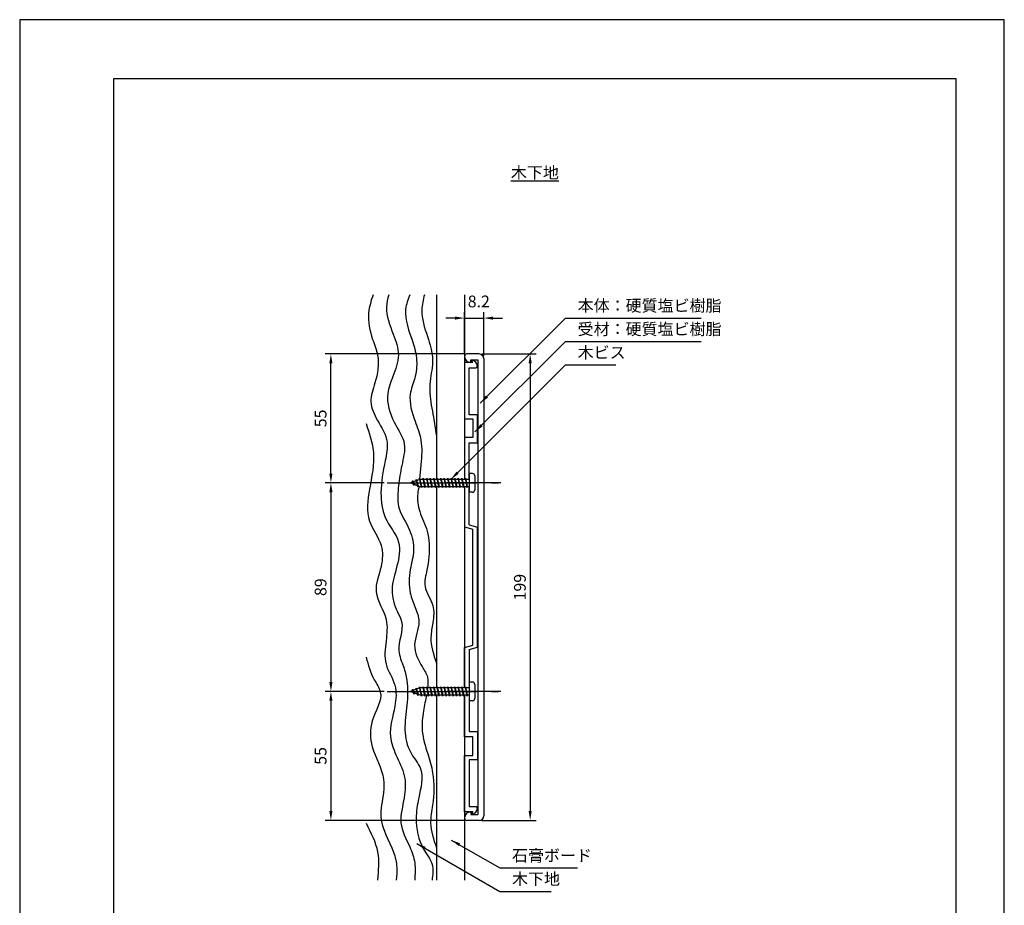
# Model space of a CAD drawing. Extents: x 0 to 420, y 0 to 594.
# Drawn here: x 0 to 420, y 216 to 594 of the extents above; entities that cross this region are included whole.
import ezdxf

# ---------------------------------------------------------------- set-up
doc = ezdxf.new("R2010")
doc.units = 0
doc.linetypes.add('CENTER2', pattern=[28.575, 19.05, -3.175, 3.175, -3.175])
doc.layers.get('DEFPOINTS').update_dxf_attribs({"linetype": 'CONTINUOUS'})
for name, color, linetype in [('BIS', 7, 'CONTINUOUS'), ('CENTER', 6, 'CENTER2'), ('DIMS', 1, 'CONTINUOUS'), ('GENKYO', 3, 'CONTINUOUS'), ('HATCH', 9, 'CONTINUOUS'), ('MODEL', 7, 'CONTINUOUS'), ('TEXT', 7, 'CONTINUOUS'), ('TITLE', 7, 'CONTINUOUS')]:
    doc.layers.add(name, color=color, linetype=linetype)
doc.styles.add('DIMS', font='romans.shx', dxfattribs={"width": 0.75, "bigfont": 'bigfont.shx'})
doc.styles.get("Standard").update_dxf_attribs({"font": 'romans.shx', "bigfont": 'bigfont.shx'})
doc.dimstyles.new('DIMS', dxfattribs={"dimscale": 0, "dimtxt": 2.5, "dimasz": 2, "dimexe": 1.25, "dimexo": 0.625, "dimtad": 1, "dimtxsty": 'DIMS', "dimcen": 0, "dimclrt": 7, "dimazin": 3, "dimtfac": 1, "dimtmove": 0, "dimatfit": 3})

# ---------------------------------------------------------------- blocks, each defined once
blk = doc.blocks.new('*D15')
at = {"layer": 'DEFPOINTS', "color": 0, "ltscale": 2}
for p in [(156.75, 396.38), (132.75, 307.38), (156.75, 307.38)]:
    blk.add_point(p, dxfattribs=at)
at = {"layer": 'DIMS', "color": 0, "ltscale": 2}
for p, q in [((155.5, 396.38), (130.25, 396.38)), ((132.75, 392.38), (132.75, 311.37)), ((155.5, 307.38), (130.25, 307.38))]:
    blk.add_line(p, q, dxfattribs=at)
for points in [[(132.08, 392.38), (133.42, 392.38), (132.75, 396.38)], [(132.08, 311.37), (133.42, 311.37), (132.75, 307.38)]]:
    blk.add_solid(points, dxfattribs=at)
at = {"layer": 'DIMS', "color": 7, "ltscale": 2, "insert": (129, 351.88), "char_height": 5, "attachment_point": 5, "rotation": 90, "style": 'DIMS'}
blk.add_mtext('89', dxfattribs=at)
blk = doc.blocks.new('*D11')
at = {"layer": 'DEFPOINTS', "color": 0, "ltscale": 2}
for p in [(132.75, 451.38), (190.75, 451.38), (155.46, 396.38)]:
    blk.add_point(p, dxfattribs=at)
at = {"layer": 'DIMS', "color": 0, "ltscale": 2}
for p, q in [((189.5, 451.38), (130.25, 451.38)), ((132.75, 400.37), (132.75, 447.38)), ((154.21, 396.38), (130.25, 396.38))]:
    blk.add_line(p, q, dxfattribs=at)
for points in [[(132.08, 447.38), (133.42, 447.38), (132.75, 451.38)], [(132.08, 400.37), (133.42, 400.37), (132.75, 396.38)]]:
    blk.add_solid(points, dxfattribs=at)
at = {"layer": 'DIMS', "color": 7, "ltscale": 2, "insert": (129, 423.88), "char_height": 5, "attachment_point": 5, "rotation": 90, "style": 'DIMS'}
blk.add_mtext('55', dxfattribs=at)
blk = doc.blocks.new('*D12')
at = {"layer": 'DEFPOINTS', "color": 0, "ltscale": 2}
for p in [(155.46, 307.38), (132.75, 252.37), (190.75, 252.37)]:
    blk.add_point(p, dxfattribs=at)
at = {"layer": 'DIMS', "color": 0, "ltscale": 2}
for p, q in [((154.21, 307.38), (130.25, 307.38)), ((132.75, 303.38), (132.75, 256.37)), ((189.5, 252.37), (130.25, 252.37))]:
    blk.add_line(p, q, dxfattribs=at)
for points in [[(132.08, 303.38), (133.42, 303.38), (132.75, 307.38)], [(132.08, 256.37), (133.42, 256.37), (132.75, 252.37)]]:
    blk.add_solid(points, dxfattribs=at)
at = {"layer": 'DIMS', "color": 7, "ltscale": 2, "insert": (129, 279.88), "char_height": 5, "attachment_point": 5, "rotation": 90, "style": 'DIMS'}
blk.add_mtext('55', dxfattribs=at)
blk = doc.blocks.new('*D13')
at = {"layer": 'DEFPOINTS', "color": 0}
for p in [(197.95, 466.68), (189.75, 450.67), (197.95, 449.38)]:
    blk.add_point(p, dxfattribs=at)
at = {"layer": 'DIMS', "color": 0}
for p, q in [((185.75, 466.68), (181.75, 466.68)), ((189.75, 451.92), (189.75, 469.17)), ((189.75, 466.68), (197.95, 466.68)), ((197.95, 450.62), (197.95, 469.17)), ((201.95, 466.68), (205.95, 466.68))]:
    blk.add_line(p, q, dxfattribs=at)
for points in [[(185.75, 467.34), (185.75, 466.01), (189.75, 466.68)], [(201.95, 467.34), (201.95, 466.01), (197.95, 466.68)]]:
    blk.add_solid(points, dxfattribs=at)
at = {"layer": 'DIMS', "color": 7, "insert": (195.83, 473.14), "char_height": 5, "attachment_point": 5, "style": 'DIMS'}
blk.add_mtext('8.2', dxfattribs=at)
blk = doc.blocks.new('*D14')
at = {"layer": 'DEFPOINTS', "color": 0}
for p in [(195.95, 451.38), (195.95, 252.38), (217.75, 252.38)]:
    blk.add_point(p, dxfattribs=at)
at = {"layer": 'DIMS', "color": 0}
for p, q in [((197.2, 451.38), (220.25, 451.38)), ((217.75, 447.38), (217.75, 256.37)), ((197.2, 252.38), (220.25, 252.38))]:
    blk.add_line(p, q, dxfattribs=at)
for points in [[(217.08, 447.38), (218.42, 447.38), (217.75, 451.38)], [(217.08, 256.37), (218.42, 256.37), (217.75, 252.38)]]:
    blk.add_solid(points, dxfattribs=at)
at = {"layer": 'DIMS', "color": 7, "insert": (214, 351.88), "char_height": 5, "attachment_point": 5, "rotation": 90, "style": 'DIMS'}
blk.add_mtext('199', dxfattribs=at)

msp = doc.modelspace()

# ---------------------------------------------------------------- linework, layer by layer
at = {"layer": 'BIS', "ltscale": 2}
for p, q in [((193.15, 400.375), (191.75, 400.375)), ((191.75, 400.375), (191.75, 392.375)), ((194.15, 399.375), (194.15, 393.375)), ((170.75, 397.875), (166.75, 396.375)), ((166.75, 396.375), (170.75, 394.875)), ((167.6, 397.228), (167.175, 396.534)), ((167.6, 397.228), (167.953, 396.826)), ((167.6, 397.228), (168.491, 395.722)), ((168.35, 395.241), (167.6, 397.228)), ((168.35, 395.241), (167.88, 395.951)), ((168.491, 395.722), (168.35, 395.241)), ((169.1, 397.79), (168.923, 397.19)), ((169.1, 397.79), (169.948, 395.176)), ((169.85, 394.678), (169.1, 397.79)), ((169.1, 397.79), (169.336, 397.345)), ((169.567, 395.319), (169.85, 394.678)), ((169.948, 395.176), (169.85, 394.678)), ((170.574, 398.343), (170.46, 397.766)), ((170.574, 398.343), (171.444, 394.875)), ((171.35, 394.375), (170.574, 398.343)), ((170.6, 398.212), (170.738, 397.875)), ((191.75, 397.875), (170.75, 397.875)), ((170.75, 394.875), (191.75, 394.875)), ((171.163, 394.875), (171.35, 394.375)), ((171.444, 394.875), (171.35, 394.375)), ((172.1, 398.375), (172.006, 397.875)), ((172.1, 398.375), (172.944, 394.875)), ((172.85, 394.375), (172.1, 398.375)), ((172.1, 398.375), (172.288, 397.875)), ((172.663, 394.875), (172.85, 394.375)), ((172.944, 394.875), (172.85, 394.375)), ((173.6, 398.375), (173.506, 397.875)), ((173.6, 398.375), (174.444, 394.875)), ((174.35, 394.375), (173.6, 398.375)), ((173.6, 398.375), (173.788, 397.875)), ((174.163, 394.875), (174.35, 394.375)), ((174.444, 394.875), (174.35, 394.375)), ((175.1, 398.375), (175.006, 397.875)), ((175.1, 398.375), (175.944, 394.875)), ((175.85, 394.375), (175.1, 398.375)), ((175.1, 398.375), (175.288, 397.875)), ((175.663, 394.875), (175.85, 394.375)), ((175.944, 394.875), (175.85, 394.375)), ((176.6, 398.375), (176.506, 397.875)), ((176.6, 398.375), (177.444, 394.875)), ((177.35, 394.375), (176.6, 398.375)), ((176.6, 398.375), (176.788, 397.875)), ((177.163, 394.875), (177.35, 394.375)), ((177.444, 394.875), (177.35, 394.375)), ((178.1, 398.375), (178.006, 397.875)), ((178.1, 398.375), (178.944, 394.875)), ((178.85, 394.375), (178.1, 398.375)), ((178.1, 398.375), (178.288, 397.875)), ((178.663, 394.875), (178.85, 394.375)), ((178.944, 394.875), (178.85, 394.375)), ((179.6, 398.375), (179.506, 397.875)), ((179.6, 398.375), (180.444, 394.875)), ((180.35, 394.375), (179.6, 398.375)), ((179.6, 398.375), (179.788, 397.875)), ((180.163, 394.875), (180.35, 394.375)), ((180.444, 394.875), (180.35, 394.375)), ((181.1, 398.375), (181.006, 397.875)), ((181.1, 398.375), (181.944, 394.875)), ((181.85, 394.375), (181.1, 398.375)), ((181.1, 398.375), (181.288, 397.875)), ((181.663, 394.875), (181.85, 394.375)), ((181.944, 394.875), (181.85, 394.375)), ((182.6, 398.375), (182.506, 397.875)), ((182.6, 398.375), (183.444, 394.875)), ((183.35, 394.375), (182.6, 398.375)), ((182.6, 398.375), (182.788, 397.875)), ((183.163, 394.875), (183.35, 394.375)), ((183.444, 394.875), (183.35, 394.375)), ((184.1, 398.375), (184.006, 397.875)), ((184.1, 398.375), (184.944, 394.875)), ((184.85, 394.375), (184.1, 398.375)), ((184.1, 398.375), (184.288, 397.875)), ((184.663, 394.875), (184.85, 394.375)), ((184.944, 394.875), (184.85, 394.375)), ((185.6, 398.375), (185.506, 397.875)), ((185.6, 398.375), (186.444, 394.875)), ((186.35, 394.375), (185.6, 398.375)), ((185.6, 398.375), (185.788, 397.875)), ((186.163, 394.875), (186.35, 394.375)), ((186.444, 394.875), (186.35, 394.375)), ((187.1, 398.375), (187.006, 397.875)), ((187.1, 398.375), (187.944, 394.875)), ((187.85, 394.375), (187.1, 398.375)), ((187.1, 398.375), (187.288, 397.875)), ((187.663, 394.875), (187.85, 394.375)), ((187.944, 394.875), (187.85, 394.375)), ((188.6, 398.375), (188.506, 397.875)), ((188.6, 398.375), (189.444, 394.875)), ((189.35, 394.375), (188.6, 398.375)), ((188.6, 398.375), (188.788, 397.875)), ((189.163, 394.875), (189.35, 394.375)), ((189.444, 394.875), (189.35, 394.375)), ((190.1, 398.375), (190.006, 397.875)), ((190.1, 398.375), (190.944, 394.875)), ((190.85, 394.375), (190.1, 398.375)), ((190.1, 398.375), (190.288, 397.875)), ((190.663, 394.875), (190.85, 394.375)), ((190.944, 394.875), (190.85, 394.375)), ((193.15, 392.375), (191.75, 392.375)), ((193.15, 311.375), (191.75, 311.375)), ((191.75, 311.375), (191.75, 303.375)), ((170.75, 308.875), (166.75, 307.375)), ((166.75, 307.375), (170.75, 305.875)), ((167.6, 308.228), (167.175, 307.534)), ((167.6, 308.228), (167.953, 307.826)), ((167.6, 308.228), (168.491, 306.722)), ((168.35, 306.241), (167.6, 308.228)), ((168.35, 306.241), (167.88, 306.951)), ((168.491, 306.722), (168.35, 306.241)), ((169.1, 308.79), (168.923, 308.19)), ((169.1, 308.79), (169.336, 308.345)), ((169.85, 305.678), (169.1, 308.79)), ((169.1, 308.79), (169.948, 306.176)), ((170.574, 309.343), (170.46, 308.766)), ((170.574, 309.343), (171.444, 305.875)), ((171.35, 305.375), (170.574, 309.343)), ((170.6, 309.212), (170.738, 308.875)), ((191.75, 308.875), (170.75, 308.875)), ((172.1, 309.375), (172.006, 308.875)), ((172.1, 309.375), (172.288, 308.875)), ((172.1, 309.375), (172.944, 305.875)), ((172.85, 305.375), (172.1, 309.375)), ((173.6, 309.375), (173.506, 308.875)), ((173.6, 309.375), (173.788, 308.875)), ((173.6, 309.375), (174.444, 305.875)), ((174.35, 305.375), (173.6, 309.375)), ((175.1, 309.375), (175.006, 308.875)), ((175.1, 309.375), (175.288, 308.875)), ((175.1, 309.375), (175.944, 305.875)), ((175.85, 305.375), (175.1, 309.375)), ((176.6, 309.375), (176.506, 308.875)), ((176.6, 309.375), (176.788, 308.875)), ((176.6, 309.375), (177.444, 305.875)), ((177.35, 305.375), (176.6, 309.375)), ((178.1, 309.375), (178.006, 308.875)), ((178.1, 309.375), (178.288, 308.875)), ((178.1, 309.375), (178.944, 305.875)), ((178.85, 305.375), (178.1, 309.375)), ((179.6, 309.375), (179.506, 308.875)), ((179.6, 309.375), (179.788, 308.875)), ((179.6, 309.375), (180.444, 305.875)), ((180.35, 305.375), (179.6, 309.375)), ((181.1, 309.375), (181.006, 308.875)), ((181.1, 309.375), (181.288, 308.875)), ((181.1, 309.375), (181.944, 305.875)), ((181.85, 305.375), (181.1, 309.375)), ((182.6, 309.375), (182.506, 308.875)), ((182.6, 309.375), (182.788, 308.875)), ((182.6, 309.375), (183.444, 305.875)), ((183.35, 305.375), (182.6, 309.375)), ((184.1, 309.375), (184.006, 308.875)), ((184.1, 309.375), (184.288, 308.875)), ((184.1, 309.375), (184.944, 305.875)), ((184.85, 305.375), (184.1, 309.375)), ((185.6, 309.375), (185.506, 308.875)), ((185.6, 309.375), (185.788, 308.875)), ((185.6, 309.375), (186.444, 305.875)), ((186.35, 305.375), (185.6, 309.375)), ((187.1, 309.375), (187.006, 308.875)), ((187.1, 309.375), (187.288, 308.875)), ((187.1, 309.375), (187.944, 305.875)), ((187.85, 305.375), (187.1, 309.375)), ((188.6, 309.375), (188.506, 308.875)), ((188.6, 309.375), (188.788, 308.875)), ((188.6, 309.375), (189.444, 305.875)), ((189.35, 305.375), (188.6, 309.375)), ((190.1, 309.375), (190.006, 308.875)), ((190.1, 309.375), (190.288, 308.875)), ((190.1, 309.375), (190.944, 305.875)), ((190.85, 305.375), (190.1, 309.375)), ((194.15, 310.375), (194.15, 304.375)), ((169.567, 306.319), (169.85, 305.678)), ((169.948, 306.176), (169.85, 305.678)), ((170.75, 305.875), (191.75, 305.875)), ((171.163, 305.875), (171.35, 305.375)), ((171.444, 305.875), (171.35, 305.375)), ((172.663, 305.875), (172.85, 305.375)), ((172.944, 305.875), (172.85, 305.375)), ((174.163, 305.875), (174.35, 305.375)), ((174.444, 305.875), (174.35, 305.375)), ((175.663, 305.875), (175.85, 305.375)), ((175.944, 305.875), (175.85, 305.375)), ((177.163, 305.875), (177.35, 305.375)), ((177.444, 305.875), (177.35, 305.375)), ((178.663, 305.875), (178.85, 305.375)), ((178.944, 305.875), (178.85, 305.375)), ((180.163, 305.875), (180.35, 305.375)), ((180.444, 305.875), (180.35, 305.375)), ((181.663, 305.875), (181.85, 305.375)), ((181.944, 305.875), (181.85, 305.375)), ((183.163, 305.875), (183.35, 305.375)), ((183.444, 305.875), (183.35, 305.375)), ((184.663, 305.875), (184.85, 305.375)), ((184.944, 305.875), (184.85, 305.375)), ((186.163, 305.875), (186.35, 305.375)), ((186.444, 305.875), (186.35, 305.375)), ((187.663, 305.875), (187.85, 305.375)), ((187.944, 305.875), (187.85, 305.375)), ((189.163, 305.875), (189.35, 305.375)), ((189.444, 305.875), (189.35, 305.375)), ((190.663, 305.875), (190.85, 305.375)), ((190.944, 305.875), (190.85, 305.375)), ((193.15, 303.375), (191.75, 303.375))]:
    msp.add_line(p, q, dxfattribs=at)
for centre, start, end in [((193.15, 399.375), 0, 90), ((193.15, 393.375), 270, 0), ((193.15, 310.375), 0, 90), ((193.15, 304.375), 270, 0)]:
    msp.add_arc(centre, 1, start, end, dxfattribs=at)
at = {"layer": 'CENTER', "ltscale": 2}
for p, q in [((156.75, 396.375), (204.15, 396.375)), ((205.25, 396.375), (182.25, 396.375)), ((156.75, 307.375), (204.15, 307.375)), ((205.25, 307.375), (182.25, 307.375))]:
    msp.add_line(p, q, dxfattribs=at)
at = {"layer": 'DEFPOINTS'}
msp.add_lwpolyline([(0, 0), (420, 0), (420, 594), (0, 594)], close=True, dxfattribs=at)
at = {"layer": 'GENKYO', "ltscale": 2}
for p, q in [((177.75, 476.675), (177.75, 397.875)), ((189.75, 476.675), (189.75, 397.875)), ((177.75, 394.875), (177.75, 308.875)), ((189.75, 394.875), (189.75, 308.875)), ((177.75, 305.875), (177.75, 226.875)), ((189.75, 305.875), (189.75, 226.875))]:
    msp.add_line(p, q, dxfattribs=at)
at = {"layer": 'HATCH', "ltscale": 2}
for points, knots in [([(150.745, 476.675), (149.913, 474.105), (147.918, 467.83), (149.823, 458.839), (153.776, 449.391), (152.229, 440.157), (148.685, 430.881), (152.74, 422.379), (157.81, 414.662), (155.385, 403.765), (153.584, 393.317), (154.883, 380.732), (163.177, 372.13), (161.178, 360.659), (157.795, 351.073), (160.146, 342.833), (164.689, 334.872), (160.12, 326.317), (163.796, 318.307), (165.762, 310.68), (165.375, 301.473), (163.718, 291.224), (165.709, 281.489), (173.175, 273.561), (170.164, 262.998), (168.544, 251.784), (170.483, 241.529), (176.799, 234.082), (176.19, 229.201), (175.899, 226.875)], [0.2075374, 0.2075374, 0.2075374, 0.2075374, 8.2067775, 19.7321027, 26.7394073, 38.6083284, 46.7566373, 55.2971978, 65.4134828, 73.2569161, 87.2551199, 97.8093272, 109.8084039, 119.9597207, 130.4146367, 139.9819219, 144.5704065, 157.136462, 164.1009838, 170.1320601, 180.7452841, 191.3407563, 201.2728613, 209.4403024, 221.8189166, 230.6306706, 244.1616553, 251.5560066, 258.2904433, 258.2904433, 258.2904433, 258.2904433]), ([(157.402, 476.675), (156.978, 474.92), (155.643, 469.221), (159.065, 460.732), (162.641, 450.839), (159.401, 442.346), (155.766, 433.015), (158.816, 422.652), (165.459, 413.569), (162.798, 403.867), (161.563, 395.279), (160.585, 385.24), (166.668, 377.219), (168.728, 367.668), (166.152, 358.941), (165.812, 350.354), (168.733, 343.352), (171.429, 335.91), (166.743, 327.199), (170.733, 319.19), (174.44, 313.676), (174.087, 310.461), (173.913, 308.875)], [0.202549, 0.202549, 0.202549, 0.202549, 5.5361766, 17.521951, 26.6022746, 36.0865908, 43.649727, 56.2528591, 66.4684584, 75.6369527, 84.3955495, 93.2362565, 104.4746433, 113.1987889, 121.4503917, 131.5150863, 138.0910662, 144.2238817, 154.4055684, 164.4265478, 169.1782452, 173.8014886, 173.8014886, 173.8014886, 173.8014886]), ([(166.427, 476.675), (165.632, 474.614), (163.128, 467.976), (167.315, 458.508), (169.751, 448.841), (168.968, 441.133), (165.324, 432.826), (168.167, 423.602), (171.944, 414.179), (171.287, 405.705), (170.764, 400.305), (170.574, 398.343)], [0.2093364, 0.2093364, 0.2093364, 0.2093364, 6.6816614, 21.0452224, 28.9025091, 36.6700266, 43.7965787, 55.3945784, 63.8568079, 74.2616399, 80.1968921, 80.1968921, 80.1968921, 80.1968921]), ([(172.635, 476.675), (172.111, 474.524), (170.694, 468.548), (173.808, 459.335), (176.969, 449.272), (175.032, 441.1), (174.73, 432.84), (176.473, 425.313), (177.324, 419.425), (177.688, 416.907)], [0.2027628, 0.2027628, 0.2027628, 0.2027628, 6.7453609, 18.3810075, 28.454058, 37.8456273, 42.95445, 53.1795347, 60.8194339, 60.8194339, 60.8194339, 60.8194339])]:
    msp.add_open_spline(points, degree=3, knots=knots, dxfattribs=at)
for points in [[(147.75, 421.677), (150.875, 409.45), (149.229, 393.696), (149.229, 380.058), (154.161, 369.649), (154.161, 360.714), (152.044, 349.898), (156.274, 338.109), (156.274, 328.939), (156.274, 319.063), (160.029, 310.048), (160.029, 301.113), (158.147, 288.181), (160.498, 280.364), (164.026, 271.429), (164.026, 262.024), (162.615, 251.388), (166.378, 241.042), (168.495, 234.223), (168.495, 226.875)], [(170.394, 395.008), (169.765, 391.752), (170.638, 384.146), (173.817, 375.831), (174.628, 370.345), (173.702, 359.213), (172.907, 352.198), (176.215, 344.096), (176.215, 336.684), (175.421, 330.564), (177.75, 319.313)], [(147.75, 321.987), (151.257, 312.369), (153.804, 307.278), (150.408, 294.832), (150.408, 283.8), (155.207, 269.91), (155.207, 264.253), (154.075, 253.787), (159.451, 238.795), (160.866, 232.289), (160.65, 226.875)], [(173.626, 305.875), (172.231, 299.06), (171.707, 290.778), (174.061, 280.72), (176.153, 272.699), (176.153, 258.887), (175.28, 251.302), (177.75, 240.726)], [(147.75, 251.194), (152.638, 238.909), (152.638, 226.875)]]:
    msp.add_spline(points, degree=3, dxfattribs=at)
at = {"layer": 'MODEL'}
for p, q in [((195.95, 451.375), (190.75, 451.375)), ((189.75, 447.675), (189.75, 423.675)), ((193.35, 447.675), (189.75, 447.675)), ((191.75, 425.475), (191.75, 445.475)), ((191.75, 445.475), (194.55, 445.475)), ((192.45, 447.875), (192.25, 447.875)), ((192.45, 448.875), (195.45, 448.875)), ((192.45, 447.875), (192.45, 448.875)), ((193.35, 447.675), (192.75, 448.675)), ((195.45, 448.875), (195.45, 254.875)), ((197.95, 449.375), (197.95, 254.375)), ((195.25, 425.475), (191.75, 425.475)), ((195.25, 413.475), (195.25, 425.475)), ((189.75, 423.675), (193.25, 423.675)), ((193.25, 423.675), (193.25, 415.675)), ((189.75, 415.675), (189.75, 397.875)), ((193.25, 415.675), (189.75, 415.675)), ((191.75, 397.875), (191.75, 413.475)), ((191.75, 413.475), (195.25, 413.475)), ((189.75, 394.875), (189.75, 377.675)), ((191.75, 378.475), (191.75, 394.875)), ((191.75, 378.475), (195.25, 377.475)), ((189.75, 377.675), (193.25, 376.675)), ((193.25, 327.075), (193.25, 376.675)), ((195.25, 326.275), (195.25, 377.475)), ((189.75, 326.075), (193.25, 327.075)), ((189.75, 308.875), (189.75, 326.075)), ((191.75, 325.275), (195.25, 326.275)), ((191.75, 325.275), (191.75, 308.875)), ((189.75, 288.075), (189.75, 305.875)), ((191.75, 305.875), (191.75, 290.275)), ((191.75, 290.275), (195.25, 290.275)), ((195.25, 290.275), (195.25, 278.275)), ((193.25, 288.075), (189.75, 288.075)), ((193.25, 280.075), (193.25, 288.075)), ((189.75, 256.075), (189.75, 280.075)), ((189.75, 280.075), (193.25, 280.075)), ((191.75, 278.275), (191.75, 258.275)), ((195.25, 278.275), (191.75, 278.275)), ((191.75, 258.275), (194.55, 258.275)), ((193.35, 256.075), (189.75, 256.075)), ((195.95, 252.375), (190.75, 252.375)), ((192.25, 255.875), (192.45, 255.875)), ((192.45, 255.875), (192.45, 254.875)), ((192.45, 254.875), (195.45, 254.875)), ((193.35, 256.075), (192.75, 255.075))]:
    msp.add_line(p, q, dxfattribs=at)
for centre, radius, start, end in [((190.75, 450.375), 1, 90, 180.00003), ((192.25, 450.375), 2.5, 180.00003, 270), ((195.95, 449.375), 2, 0, 90), ((192.75, 446.175), 2.5, 0, 90), ((194.55, 446.175), 0.7, 270, 0), ((192.75, 257.575), 2.5, 270, 0), ((194.55, 257.575), 0.7, 0, 90), ((192.25, 253.375), 2.5, 90, 179.99997), ((190.75, 253.375), 1, 179.99997, 270), ((195.95, 254.375), 2, 270, 0)]:
    msp.add_arc(centre, radius, start, end, dxfattribs=at)
at = {"layer": 'TITLE'}
msp.add_lwpolyline([(40, 25.25), (399.5, 25.25), (399.5, 568.75), (40, 568.75)], close=True, dxfattribs=at)

# ---------------------------------------------------------------- texts
at = {"layer": 'DIMS', "color": 7, "ltscale": 2, "char_height": 5, "attachment_point": 7}
for s, insert in [('本体：硬質塩ビ樹脂', (238, 467.925)), ('受材：硬質塩ビ樹脂', (238, 457.925)), ('木ビス', (238, 447.925)), ('石膏ボード', (210, 233.325)), ('木下地', (210, 223.325))]:
    msp.add_mtext(s, dxfattribs=dict(at, insert=insert))
at = {"layer": 'TEXT', "ltscale": 2, "insert": (219.75, 528.75), "char_height": 5, "width": 22.9278, "attachment_point": 5}
msp.add_mtext('{\\L木下地}', dxfattribs=at)
msp.add_mtext('{\\L木下地}', dxfattribs=at)

# ---------------------------------------------------------------- dimensions: what is measured, and where the dimension line sits
at = {"layer": 'DIMS'}
dim = msp.add_linear_dim(base=(197.95, 466.675), p1=(189.75, 450.675), p2=(197.95, 449.375), dimstyle='DIMS', override={"dimscale": 2, "dimtmove": 2}, dxfattribs=at)
dim.commit()
dim.dimension.update_dxf_attribs({"geometry": '*D13', "text_midpoint": (195.834, 473.144), "dimtype": 160})
at = {"layer": 'DIMS', "ltscale": 2}
for base, p1, p2, picture, middle in [((132.75, 451.375), (155.463, 396.375), (190.75, 451.375), '*D11', (129, 423.875)), ((132.75, 307.375), (156.75, 396.375), (156.75, 307.375), '*D15', (129, 351.875)), ((132.75, 252.375), (155.463, 307.375), (190.75, 252.375), '*D12', (129, 279.875))]:
    dim = msp.add_linear_dim(base=base, p1=p1, p2=p2, angle=90, dimstyle='DIMS', override={"dimscale": 2, "dimdec": 1}, dxfattribs=at)
    dim.commit()
    dim.dimension.update_dxf_attribs({"geometry": picture, "text_midpoint": middle})
at = {"layer": 'DIMS'}
dim = msp.add_linear_dim(base=(217.75, 252.375), p1=(195.95, 451.375), p2=(195.95, 252.375), angle=90, dimstyle='DIMS', override={"dimscale": 2}, dxfattribs=at)
dim.commit()
dim.dimension.update_dxf_attribs({"geometry": '*D14', "text_midpoint": (214, 351.875)})

# ---------------------------------------------------------------- leaders
at = {"layer": 'DIMS', "ltscale": 2, "annotation_type": 0, "has_hookline": 1, "hookline_direction": 0}
for points, text_width in [([(196.46, 430.385), (232.75, 466.675), (236.75, 466.675)], 52.667), ([(194.205, 418.13), (232.75, 456.675), (236.75, 456.675)], 52.667), ([(183.95, 397.875), (232.75, 446.675), (236.75, 446.675)], 16.333), ([(184.121, 243.985), (204.75, 232.075), (208.75, 232.075)], 28), ([(169.337, 242.521), (204.75, 222.075), (208.75, 222.075)], 16.667)]:
    msp.add_leader(points, dimstyle='DIMS', override={"dimscale": 2}, dxfattribs=dict(at, text_width=text_width))

doc.saveas('drawing.dxf')
